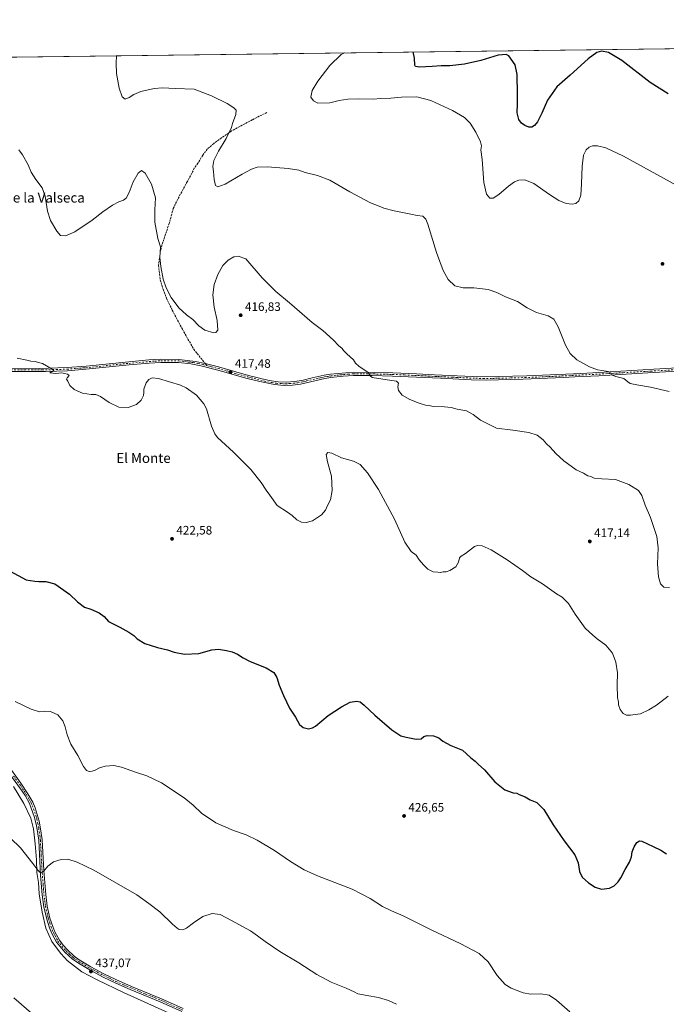
# Model space of a CAD drawing. Units: metres. Extents: x 587330 to 590786, y 4701220 to 4703577.
# Drawn here: x 588379 to 588905, y 4702775 to 4703577 of the extents above; entities that cross this region are included whole.
import ezdxf
from ezdxf.enums import TextEntityAlignment as Align

# ---------------------------------------------------------------- set-up
doc = ezdxf.new("R2010")
doc.units = ezdxf.units.M
doc.header["$MEASUREMENT"] = 0
doc.linetypes.add('DGN Style 3', pattern=[2.307223458686699, 1.648016756204785, -0.6592067024819142])
doc.linetypes.add('DGN Style 4', pattern=[2.6384748266838614, 1.318413404963828, -0.6592067024819142, 0.001648016756204785, -0.6592067024819142])
for name, color, linetype, lineweight in [('Comarca CxS', 21, 'Continuous', 0), ('Comunidad Autónoma CxS', 142, 'Continuous', 0), ('Cultivos herbáceos CxS', 92, 'Continuous', 0), ('Curva de nivel maestra', 30, 'Continuous', 30), ('Curva de nivel normal', 30, 'Continuous', 0), ('Espacio natural protegido', 121, 'Continuous', 13), ('Espacio natural protegido CxS', 121, 'Continuous', 0), ('Municipio CxS', 4, 'Continuous', 0), ('Pista no pavimentada Cxs', 111, 'Continuous', 0), ('Pista no pavimentada eje', 91, 'DGN Style 4', 0), ('Provincia CxS', 1, 'Continuous', 0), ('Punto de cota en terreno', 7, 'Continuous', 0), ('Rótulo de punto de cota en terreno', 7, 'Continuous', 0), ('Senda', 7, 'DGN Style 3', 0), ('Senda no paivmentada conexión', 7, 'DGN Style 3', 0), ('Texto cartográfico', 7, 'Continuous', 0)]:
    doc.layers.add(name, color=color, linetype=linetype, lineweight=lineweight)
doc.styles.add('Style-Arial', font='txt')

# ---------------------------------------------------------------- blocks, each defined once
blk = doc.blocks.new('*U10')
at = {"layer": 'Cultivos herbáceos CxS', "color": 92, "linetype": 'Continuous', "lineweight": 0}
blk.add_polyline3d([(588121.2105, 4703543.284200001, 415.645399999994), (589035.375, 4703554.9702, 390.4192999999942)], dxfattribs=at)
blk = doc.blocks.new('*U11')
at = {"layer": 'Espacio natural protegido CxS', "color": 121, "linetype": 'Continuous', "lineweight": 0, "flags": 128}
blk.add_lwpolyline([(588373.7571000007, 4702952.559199999), (588382.1721000001, 4702938.676200001), (588388.0210999985, 4702926.923200001), (588390.1470999991, 4702918.1792), (588391.5440999997, 4702905.996200002), (588392.5701000005, 4702892.919299998), (588392.9321000002, 4702882.503199999), (588394.2871000008, 4702874.513200001), (588394.7661000004, 4702865.1152), (588397.2101000008, 4702850.2752), (588400.2701000008, 4702837.2202), (588404.963, 4702826.472200001), (588412.1901000009, 4702816.768300001), (588415.6901000012, 4702813.023200001), (588417.5950999995, 4702810.984300001), (588429.5280999994, 4702801.587200001), (588442.0671000001, 4702795.120200001), (588463.2989999986, 4702784.8112), (588508.4361000005, 4702764.350199999)], dxfattribs=at)
blk = doc.blocks.new('5PATER')
at = {"layer": 'Punto de cota en terreno', "linetype": 'Continuous', "lineweight": 0}
h = blk.add_hatch(color=51, dxfattribs=at)
edge = h.paths.add_edge_path()
edge.add_ellipse((0, 0), major_axis=(-0.1095731443231308, -0.1110710700762829), ratio=0.9994222409660322, start_angle=0, end_angle=360)

msp = doc.modelspace()

# ---------------------------------------------------------------- linework, layer by layer
at = {"layer": 'Comarca CxS', "color": 21, "linetype": 'Continuous', "lineweight": 0, "flags": 128}
msp.add_lwpolyline([(588683.0402, 4701236.894500001), (587358.9600006541, 4701219.969982965), (587354.2067999989, 4701599.7697), (587339.6198999995, 4702765.306999999), (587334.5623999992, 4703169.420399999), (587330.010000654, 4703533.16998294), (590754.7800006797, 4703576.949982938), (590780.7186000014, 4701582.900399999), (590784.2821999998, 4701308.948999999), (590784.8700006799, 4701263.759982965), (590782.0542166003, 4701263.724025038), (590773.5120260041, 4701263.614836958), (590741.2108895399, 4701263.201951012), (590716.4318273077, 4701262.885237361), (589407.5586999991, 4701246.155300001), (588962.6770000008, 4701240.468800001)], close=True, dxfattribs=at)
at = {"layer": 'Comunidad Autónoma CxS', "color": 142, "linetype": 'Continuous', "lineweight": 0, "flags": 128}
msp.add_lwpolyline([(588683.0402, 4701236.894500001), (587358.9600006541, 4701219.969982965), (587354.2067999989, 4701599.7697), (587339.6198999995, 4702765.306999999), (587334.5623999992, 4703169.420399999), (587330.010000654, 4703533.16998294), (590754.7800006797, 4703576.949982938), (590780.7186000014, 4701582.900399999), (590784.2821999998, 4701308.948999999), (590784.8700006799, 4701263.759982965), (590782.0542166003, 4701263.724025038), (590773.5120260041, 4701263.614836958), (590741.2108895399, 4701263.201951012), (590716.4318273077, 4701262.885237361), (589407.5586999991, 4701246.155300001), (588962.6770000008, 4701240.468800001)], close=True, dxfattribs=at)
at = {"layer": 'Cultivos herbáceos CxS', "color": 92, "linetype": 'Continuous', "lineweight": 0, "extrusion": (0.02757959063229247, 0.0003525600196551419, 0.9996195485693483), "elevation": 18293.91070484243, "flags": 128}
msp.add_lwpolyline([(4695641.462829102, -647937.2976429794), (4695641.462829103, -648851.8847897671)], dxfattribs=at)
at = {"layer": 'Curva de nivel maestra', "color": 30, "linetype": 'Continuous', "lineweight": 30, "flags": 128}
for points, elevation in [([(588906.9900000002, 4703516.460100001), (588892.1100000005, 4703525.7501), (588869.2100000001, 4703543.630100001), (588858.2100000001, 4703550.2301), (588852.4800000004, 4703551.2501), (588848.8899999997, 4703550.3301), (588841.6299999999, 4703544.960100001), (588827.1399999997, 4703531.720100001), (588816.0999999996, 4703522.360099999), (588808.6500000004, 4703511.360099999), (588803.9900000002, 4703500.720100001), (588800.5, 4703493.9101), (588797.9600000001, 4703490.7601), (588795.8899999997, 4703489.4301), (588793.5599999996, 4703489.340100001), (588790.1299999999, 4703490.6801), (588787.4199999999, 4703492.7601), (588785.3399999999, 4703495.720100001), (588783.8499999996, 4703501.190099999), (588784.25, 4703508.5001), (588784.1799999997, 4703516.350099999), (588784.0499999998, 4703532.270099999), (588782.2999999998, 4703540.200099999), (588777.2400000002, 4703547.4001), (588774.8899999997, 4703548.530099999), (588768.5199999996, 4703548.120100001), (588754.4400000004, 4703543.7401), (588741.0700000003, 4703540.7401), (588729.1500000004, 4703539.4901), (588722.1699999999, 4703539.420100001), (588714.7699999996, 4703538.7601), (588704.4500000002, 4703538.290100001), (588701.0800000001, 4703538.870100001), (588700.4900000002, 4703539.870100001), (588700.2100000001, 4703545.6601), (588699.2451, 4703550.673400001)], 400), ([(588371.2599999999, 4703127.940099999), (588384.1900000004, 4703120.960100001), (588391.2699999996, 4703119.6601), (588394.6100000005, 4703119.5001), (588400.2699999996, 4703119.5001), (588407.6299999999, 4703117.4901), (588419.4600000001, 4703109.290100001), (588426.0099999999, 4703102.8201), (588431.6100000005, 4703098.720100001), (588436.7100000001, 4703097.040100001), (588443.6699999999, 4703094.0701), (588447.5899999999, 4703090.950099999), (588451.3399999999, 4703087.040100001), (588460.3200000003, 4703082.350099999), (588467.8600000005, 4703078.2301), (588471.8399999999, 4703075.540100001), (588474.5300000003, 4703072.9001), (588480.7599999999, 4703069.140100001), (588491.2300000004, 4703065.710100001), (588499.2599999999, 4703063.860099999), (588504.7199999997, 4703061.940099999), (588513.2199999997, 4703060.360099999), (588524.8200000003, 4703060.860099999), (588535.4800000004, 4703063.7401), (588540.7699999996, 4703064.350099999), (588547.25, 4703063.380100001), (588551.9199999999, 4703062.290100001), (588556.1600000003, 4703060.380100001), (588560.8899999997, 4703057.470100001), (588566.5, 4703054.360099999), (588579.6399999997, 4703049.3101), (588585.8700000001, 4703045.5001), (588588.1900000004, 4703041.2601), (588590.1699999999, 4703035.030099999), (588593.7999999998, 4703026.630100001), (588598.4800000004, 4703016.300100001), (588603.4699999997, 4703009.130100001), (588606.79, 4703003.190099999), (588609.6699999999, 4703000.7401), (588613.9199999999, 4702999.6501), (588617.3399999999, 4703000.280099999), (588619.6699999999, 4703001.7401), (588630.0199999996, 4703010.4901), (588640.9100000003, 4703017.360099999), (588647.9100000003, 4703021.1501), (588653.2400000002, 4703022.030099999), (588656.0099999999, 4703021.470100001), (588659.4100000003, 4703018.860099999), (588668, 4703010.720100001), (588681.7800000003, 4702998.840100001), (588689.1799999997, 4702993.920100001), (588693.4299999997, 4702992.840100001), (588701.6799999997, 4702991.050100001), (588705.7599999999, 4702991.4001), (588707.9000000004, 4702993.3201), (588710.5700000003, 4702994.210100001), (588715.7000000002, 4702993.840100001), (588720.2000000002, 4702992.0801), (588723.5, 4702989.5701), (588729.9600000001, 4702986.040100001), (588735.3700000001, 4702983.780099999), (588739.3600000005, 4702982.100099999), (588746.1900000004, 4702975.940099999), (588749.79, 4702973.140100001), (588752.3099999996, 4702970.800100001), (588757.2100000001, 4702966.2301), (588765.6399999997, 4702956.390100001), (588773.8499999996, 4702949.9301), (588780.7199999997, 4702947.470100001), (588783.6699999999, 4702947.090100001), (588785.6399999997, 4702946.0601), (588790.3099999996, 4702944.0601), (588794.5800000001, 4702941.8101), (588799.8600000005, 4702939.600099999), (588805.7000000002, 4702933.790100001), (588813.0999999996, 4702921.4901), (588822.1399999997, 4702908.340100001), (588830.8799999999, 4702896.8201), (588833.6799999997, 4702890.470100001), (588834.7999999998, 4702883.2601), (588836.7100000001, 4702878.880100001), (588841.8899999997, 4702874.0801), (588847.5599999996, 4702870.4901), (588852.5499999998, 4702869.100099999), (588859.0099999999, 4702869.8101), (588862.8399999999, 4702871.720100001), (588866.0800000001, 4702874.9901), (588868.4500000002, 4702878.3201), (588871.9199999999, 4702884.9901), (588875.4100000003, 4702890.9901), (588876.9100000003, 4702895.3201), (588877.5899999999, 4702899.3201), (588879.1500000004, 4702903.3201), (588881.2999999998, 4702906.9901), (588883.4400000004, 4702908.2301), (588885.3799999999, 4702907.940099999), (588894.5899999999, 4702903.700099999), (588900.9400000004, 4702900.720100001), (588905.5800000001, 4702897.640100001)], 425)]:
    msp.add_lwpolyline(points, dxfattribs=dict(at, elevation=elevation))
at = {"layer": 'Curva de nivel normal', "color": 30, "linetype": 'Continuous', "lineweight": 0, "flags": 128}
for points, elevation in [([(588907.6799999997, 4703274.270099999), (588892.4000000004, 4703277.720100001), (588881.4000000004, 4703279.610099999), (588876.04, 4703280.770099999), (588873.9900000002, 4703282.050100001), (588870.7999999998, 4703284.860099999), (588864.2400000002, 4703286.450099999), (588861.25, 4703287.4801), (588860.3600000005, 4703289.120100001), (588858.0999999996, 4703290.380100001), (588852.9800000004, 4703291.420100001), (588849.3099999996, 4703291.9001), (588842.8799999999, 4703294.3101), (588832.5300000003, 4703300.110099999), (588826.9900000002, 4703305.140100001), (588823.2100000001, 4703312.0001), (588817.2100000001, 4703326.890100001), (588813.8200000003, 4703333.200099999), (588809.1900000004, 4703335.890100001), (588799.7100000001, 4703338.4101), (588792.1900000004, 4703342.2301), (588784.0700000003, 4703347.440099999), (588774.5300000003, 4703351.360099999), (588767.3499999996, 4703354.9301), (588760.3700000001, 4703357.200099999), (588748.6600000003, 4703358.5601), (588740.04, 4703358.710100001), (588733.2599999999, 4703360.140100001), (588727.7599999999, 4703365.340100001), (588723.6600000003, 4703372.770099999), (588718.29, 4703387.380100001), (588711.1600000003, 4703410.440099999), (588709.6299999999, 4703414.4801), (588707.25, 4703416.920100001), (588702.5700000003, 4703417.440099999), (588697.2400000002, 4703418.6601), (588683.6600000003, 4703421.190099999), (588675.25, 4703423.590100001), (588671.5099999999, 4703425.1801), (588664.5700000003, 4703427.9101), (588647.8099999996, 4703436.860099999), (588631.5, 4703446.190099999), (588621.2400000002, 4703450.1601), (588611.4299999997, 4703452.610099999), (588606.3099999996, 4703454.3301), (588597.4800000004, 4703455.850099999), (588580.75, 4703457.120100001), (588572.29, 4703456.800100001), (588567.5899999999, 4703455.2601), (588559.9199999999, 4703451.050100001), (588546.25, 4703443.0101), (588540.3399999999, 4703440.860099999), (588538.4600000001, 4703442.0101), (588537.2400000002, 4703446.8101), (588536.6600000003, 4703453.3201), (588536.1399999997, 4703457.470100001), (588536.9299999997, 4703462.2601), (588540.6699999999, 4703470.0001), (588546.9199999999, 4703480.140100001), (588551.4800000004, 4703489.140100001), (588552.0999999996, 4703492.530099999), (588554.8300000001, 4703499.700099999), (588555.0700000003, 4703503.190099999), (588553.3600000005, 4703505.300100001), (588547.9299999997, 4703508.800100001), (588535.0599999996, 4703514.950099999), (588521.0899999999, 4703520.4001), (588505.4500000002, 4703520.840100001), (588495.1699999999, 4703521.460100001), (588488.3600000005, 4703520.950099999), (588477.6200000001, 4703518.5701), (588471.9299999997, 4703516.170100001), (588468.04, 4703513.530099999), (588464.75, 4703512.350099999), (588462.2400000002, 4703514.130100001), (588459.9000000004, 4703521.280099999), (588457.8300000001, 4703533.2501), (588457.3300000001, 4703541.640100001), (588457.6405999997, 4703547.585000001)], 410.0000000000001), ([(588643.3290999997, 4703549.958799999), (588640.5899999999, 4703548.600099999), (588631.3600000005, 4703539.6501), (588621.5499999998, 4703526.840100001), (588616.9199999999, 4703519.2401), (588615.9199999999, 4703513.7401), (588618.0899999999, 4703510.870100001), (588621.5999999996, 4703508.9301), (588631.5199999996, 4703509.3301), (588638.8899999997, 4703511.0801), (588646.0800000001, 4703512.280099999), (588655, 4703512.610099999), (588666.6100000005, 4703512.190099999), (588672.9100000003, 4703512.8301), (588680.9800000004, 4703512.950099999), (588689.75, 4703513.7501), (588702.1299999999, 4703514.140100001), (588713.6699999999, 4703511.1801), (588731.4000000004, 4703503.110099999), (588740.9299999997, 4703497.220100001), (588745.5300000003, 4703492.590100001), (588750.2000000002, 4703485.3101), (588754.1600000003, 4703477.5101), (588754.8799999999, 4703474.200099999), (588754.4000000004, 4703471.0001), (588755.2999999998, 4703463.140100001), (588756.9199999999, 4703444.280099999), (588758.9800000004, 4703434.8301), (588761.75, 4703431.7601), (588764.4199999999, 4703431.7301), (588769.0999999996, 4703434.4901), (588776.9299999997, 4703441.370100001), (588781.7599999999, 4703444.9301), (588785.3600000005, 4703446.3301), (588790.0700000003, 4703446.610099999), (588797.4699999997, 4703443.460100001), (588810.1399999997, 4703434.5001), (588817.9299999997, 4703429.600099999), (588823.7800000003, 4703427.380100001), (588828.7000000002, 4703426.640100001), (588831.8200000003, 4703427.190099999), (588834.1399999997, 4703429.520099999), (588835.7300000004, 4703434.020099999), (588836.4299999997, 4703443.340100001), (588836.7800000003, 4703457.690099999), (588838, 4703466.5801), (588840.0099999999, 4703470.920100001), (588842.5599999996, 4703473.110099999), (588845.29, 4703474.200099999), (588849.2300000004, 4703474.2601), (588856.1100000005, 4703472.4801), (588870.5599999996, 4703465.920100001), (588924.8300000001, 4703435.9901)], 405), ([(588908.0599999996, 4703114.7401), (588903.3300000001, 4703115.0001), (588900.5599999996, 4703117.6601), (588898.8799999999, 4703123.220100001), (588898.2300000004, 4703133.970100001), (588898.7800000003, 4703146.860099999), (588897.5300000003, 4703156.270099999), (588892.4400000004, 4703171.5001), (588888.25, 4703181.6501), (588885.5, 4703189.5601), (588882.6600000003, 4703193.720100001), (588874.7800000003, 4703198.520099999), (588863.9500000002, 4703202.6801), (588852.8200000003, 4703203.220100001), (588846.6799999997, 4703203.7401), (588843.9100000003, 4703204.960100001), (588841.4600000001, 4703205.640100001), (588837.8200000003, 4703207.670100001), (588832, 4703210.5101), (588821.79, 4703217.840100001), (588815.3099999996, 4703223.800100001), (588810.7599999999, 4703228.7601), (588807.9400000004, 4703231.530099999), (588805.2199999997, 4703234.7301), (588800.1200000001, 4703238.710100001), (588793.5, 4703240.890100001), (588780.4100000003, 4703242.800100001), (588767.0599999996, 4703244.450099999), (588754.0899999999, 4703250.8101), (588748.1399999997, 4703255.5101), (588742.7400000002, 4703258.450099999), (588735.0899999999, 4703259.790100001), (588730.0599999996, 4703261.210100001), (588724.6600000003, 4703261.800100001), (588715.8499999996, 4703261.940099999), (588711.9199999999, 4703262.720100001), (588709.1799999997, 4703263.1601), (588704.2599999999, 4703264.620100001), (588696.6299999999, 4703267.670100001), (588690.4199999999, 4703271.3301), (588687.2000000002, 4703275.030099999), (588686.7800000003, 4703277.9801), (588687.4500000002, 4703281.0001), (588685.8099999996, 4703282.7301), (588678, 4703283.800100001), (588665.9900000002, 4703285.7301), (588664.1799999997, 4703286.870100001), (588662.3099999996, 4703289.850099999), (588655.2999999998, 4703294.6601), (588652.2400000002, 4703297.270099999), (588650.6299999999, 4703299.9901), (588645.1900000004, 4703304.880100001), (588642.5800000001, 4703307.600099999), (588641.4100000003, 4703309.340100001), (588638.4000000004, 4703311.710100001), (588634.29, 4703315.890100001), (588625.7400000002, 4703323.770099999), (588616.9900000002, 4703330.300100001), (588598.5499999998, 4703346.370100001), (588587.3899999997, 4703355.6801), (588576.3499999996, 4703366.860099999), (588563, 4703382.340100001), (588556.7100000001, 4703384.280099999), (588553.3200000003, 4703383.800100001), (588548.5999999996, 4703381.090100001), (588544.4000000004, 4703376.670100001), (588540.1699999999, 4703369.550100001), (588537.1399999997, 4703361.300100001), (588536.0800000001, 4703352.790100001), (588537.1600000003, 4703342.9001), (588539.6799999997, 4703331.940099999), (588540.2199999997, 4703324.270099999), (588538.5599999996, 4703322.220100001), (588536.9000000004, 4703322.100099999), (588529.7000000002, 4703324.2401), (588524.6900000004, 4703327.780099999), (588519.9699999997, 4703332.8301), (588514.7199999997, 4703336.710100001), (588508.5099999999, 4703342.440099999), (588502.3700000001, 4703350.710100001), (588498.2599999999, 4703358.4801), (588495.8399999999, 4703365.640100001), (588493.7000000002, 4703376.120100001), (588492.9800000004, 4703383.2601), (588493.4299999997, 4703391.880100001), (588491.4400000004, 4703398.7301), (588488.8300000001, 4703411.9901), (588488.8200000003, 4703422.100099999), (588489.3799999999, 4703431.940099999), (588486.1200000001, 4703443.050100001), (588480.9800000004, 4703452.0601), (588478, 4703454.100099999), (588475.4400000004, 4703452.110099999), (588471.2800000003, 4703444.920100001), (588468.04, 4703436.2501), (588465.6699999999, 4703431.720100001), (588463.4800000004, 4703430.0801), (588459.6200000001, 4703428.7401), (588454.54, 4703426.0101), (588446.5099999999, 4703420.390100001), (588437.9299999997, 4703413.7401), (588423.9400000004, 4703404.2601), (588416.2300000004, 4703400.860099999), (588412.0800000001, 4703401.2601), (588409.0300000003, 4703404.6801), (588404.0999999996, 4703413.420100001), (588401.6500000004, 4703421.040100001), (588399.5999999996, 4703433.2301), (588397.1200000001, 4703439.920100001), (588391.9299999997, 4703446.880100001), (588388.1399999997, 4703452.860099999), (588385.7199999997, 4703458.700099999), (588381.3300000001, 4703466.9801), (588378.2800000003, 4703470.9301)], 415.0000000000001), ([(588376.9900000002, 4703301.220100001), (588384.75, 4703299.7401), (588388.0599999996, 4703298.9901), (588391.54, 4703298.6801), (588394.2699999996, 4703297.860099999), (588397.6100000005, 4703297.020099999), (588400.7000000002, 4703295.030099999), (588405.4800000004, 4703292.3201), (588406.6699999999, 4703291.220100001), (588403.4600000001, 4703289.360099999), (588408.2400000002, 4703288.920100001), (588413.1699999999, 4703289.370100001), (588415.5099999999, 4703288.780099999), (588417.8700000001, 4703288.290100001), (588419.25, 4703287.140100001), (588417.5099999999, 4703285.450099999), (588417.1600000003, 4703284.3201), (588418.04, 4703282.710100001), (588419.7699999996, 4703279.100099999), (588423.3499999996, 4703275.9001), (588430.0599999996, 4703272.9801), (588437.0700000003, 4703271.870100001), (588440.7800000003, 4703271.790100001), (588444.7300000004, 4703270.090100001), (588451.8600000005, 4703265.2601), (588459.5899999999, 4703261.540100001), (588467.29, 4703261.200099999), (588473.8899999997, 4703263.520099999), (588477.6900000004, 4703267.270099999), (588479.6500000004, 4703270.940099999), (588480.0999999996, 4703273.270099999), (588480.1100000005, 4703276.050100001), (588481.8799999999, 4703281.220100001), (588484.04, 4703284.0701), (588486.7999999998, 4703285.200099999), (588491.8600000005, 4703284.7501), (588509.9299999997, 4703279.470100001), (588514.4400000004, 4703277.290100001), (588522.8200000003, 4703271.220100001), (588528.7800000003, 4703264.270099999), (588530.8799999999, 4703260.140100001), (588535.0199999996, 4703246.100099999), (588537.7000000002, 4703239.620100001), (588540.0800000001, 4703236.620100001), (588553.0099999999, 4703224.7601), (588567.2199999997, 4703210.710100001), (588575.5599999996, 4703200.040100001), (588579.54, 4703193.850099999), (588582.4800000004, 4703189.710100001), (588588.6500000004, 4703181.4301), (588597.04, 4703175.920100001), (588600.8499999996, 4703173.340100001), (588604.5599999996, 4703169.790100001), (588608.3099999996, 4703167.9001), (588612.0899999999, 4703167.470100001), (588617.3600000005, 4703168.9101), (588624.6900000004, 4703173.7601), (588627.79, 4703177.460100001), (588629.4800000004, 4703181.280099999), (588631.9000000004, 4703185.880100001), (588633.3099999996, 4703193.640100001), (588632.79, 4703205.1601), (588629.5199999996, 4703216.970100001), (588628.4100000003, 4703223.0001), (588629.9100000003, 4703224.540100001), (588632.9800000004, 4703223.870100001), (588640.8399999999, 4703220.1801), (588650.6399999997, 4703217.600099999), (588656.1799999997, 4703214.690099999), (588661.9699999997, 4703208.030099999), (588670.9800000004, 4703194.360099999), (588683.9299999997, 4703170.120100001), (588692.5499999998, 4703151.5001), (588697.7599999999, 4703143.960100001), (588701.5700000003, 4703140.960100001), (588704.2300000004, 4703137.170100001), (588707.5700000003, 4703133.1601), (588709.6500000004, 4703131.2601), (588711.2300000004, 4703129.550100001), (588715.6500000004, 4703127.4001), (588719.4500000002, 4703127.100099999), (588721.4299999997, 4703126.880100001), (588723.7800000003, 4703127.420100001), (588726.0300000003, 4703127.4801), (588729.1900000004, 4703128.460100001), (588733.9400000004, 4703131.420100001), (588736.25, 4703135.290100001), (588737.0300000003, 4703138.7601), (588738.2100000001, 4703140.1801), (588741.7699999996, 4703142.4301), (588749.3099999996, 4703147.9001), (588751.6100000005, 4703148.7601), (588755.54, 4703148.600099999), (588762.6299999999, 4703145.360099999), (588775.7599999999, 4703137.1801), (588788.2800000003, 4703128.470100001), (588795.1200000001, 4703123.420100001), (588804.6200000001, 4703117.540100001), (588815.9100000003, 4703109.4901), (588820.6500000004, 4703106.620100001), (588825.6600000003, 4703101.690099999), (588831.1900000004, 4703092.850099999), (588839.3399999999, 4703081.4801), (588845.4199999999, 4703075.9301), (588849.1500000004, 4703072.9001), (588856.04, 4703067.7601), (588861.5499999998, 4703061.1801), (588864.3099999996, 4703053.700099999), (588865.5099999999, 4703045.0701), (588865.2699999996, 4703034.970100001), (588865.6200000001, 4703024.970100001), (588866.2999999998, 4703021.300100001), (588866.5499999998, 4703018.940099999), (588867.8799999999, 4703015.2301), (588870.2300000004, 4703011.9801), (588873.04, 4703010.640100001), (588876.0800000001, 4703010.610099999), (588879.8799999999, 4703011.190099999), (588884.4699999997, 4703011.7601), (588890.9900000002, 4703014.9101), (588897.4600000001, 4703018.690099999), (588906.9600000001, 4703026.2301)], 420), ([(588826.8499999996, 4702769.050100001), (588816.0700000003, 4702778.460100001), (588809.8600000005, 4702782.5701), (588803.2199999997, 4702783.7301), (588794.9500000002, 4702783.420100001), (588788.7199999997, 4702784.470100001), (588779.1399999997, 4702788.2501), (588774.2199999997, 4702791.4101), (588767.7199999997, 4702798.8101), (588760.2599999999, 4702809.770099999), (588753.0700000003, 4702816.5801), (588738.0300000003, 4702824.4801), (588713.9000000004, 4702835.7501), (588691.2100000001, 4702847.300100001), (588681.6100000005, 4702851.360099999), (588674.4000000004, 4702854.8101), (588664.2599999999, 4702861.340100001), (588649.6399999997, 4702869.050100001), (588621.4199999999, 4702879.710100001), (588610.5599999996, 4702884.780099999), (588599.4699999997, 4702891.540100001), (588586.4199999999, 4702900.4901), (588572.2599999999, 4702908.9901), (588563.3700000001, 4702913.2401), (588552.9199999999, 4702916.7401), (588538.5700000003, 4702922.960100001), (588526.8600000005, 4702930.9101), (588520.2800000003, 4702937.4301), (588512.7400000002, 4702943.450099999), (588494.3499999996, 4702955.460100001), (588482.4900000002, 4702961.220100001), (588473.1200000001, 4702964.170100001), (588461.7199999997, 4702968.4301), (588455.5700000003, 4702969.620100001), (588448.5700000003, 4702969.0601), (588443.9000000004, 4702967.780099999), (588440.2599999999, 4702965.860099999), (588437.8399999999, 4702965.040100001), (588435.4199999999, 4702964.870100001), (588433.2000000002, 4702965.550100001), (588430.8799999999, 4702968.7401), (588426.2400000002, 4702977.700099999), (588420.5899999999, 4702986.960100001), (588417.5099999999, 4702994.550100001), (588416.04, 4703001.0801), (588414.0599999996, 4703006.090100001), (588409.8600000005, 4703011.040100001), (588404.0999999996, 4703013.7301), (588399.04, 4703013.890100001), (588395.1399999997, 4703013.4101), (588388.2100000001, 4703015.670100001), (588375.2300000004, 4703021.7601)], 430), ([(588685.7800000003, 4702775.220100001), (588679.0499999998, 4702778.4001), (588670.9299999997, 4702780.850099999), (588661.5300000003, 4702782.290100001), (588657.5800000001, 4702783.2601), (588654.2400000002, 4702783.690099999), (588651.3200000003, 4702785.4001), (588644.8300000001, 4702788.2501), (588632.4600000001, 4702793.120100001), (588620.9600000001, 4702799.600099999), (588606.29, 4702809.0801), (588590.6100000005, 4702818.290100001), (588578.6500000004, 4702826.2401), (588572.5199999996, 4702830.9801), (588566.7599999999, 4702835.040100001), (588551.2599999999, 4702843.380100001), (588542.0099999999, 4702848.4801), (588535.6200000001, 4702849.270099999), (588528.1399999997, 4702846.780099999), (588520.3200000003, 4702841.700099999), (588514.5999999996, 4702837.190099999), (588511.6799999997, 4702835.880100001), (588508.8399999999, 4702836.0601), (588507.1900000004, 4702837.270099999), (588503.3499999996, 4702840.5001), (588493.0199999996, 4702850.420100001), (588483.9299999997, 4702857.4101), (588474.25, 4702864.3101), (588457.6399999997, 4702873.7401), (588439.2000000002, 4702884.4001), (588425.6299999999, 4702891.020099999), (588418.1799999997, 4702893.280099999), (588412.5899999999, 4702893.040100001), (588406.4400000004, 4702891.140100001), (588401.9400000004, 4702887.800100001), (588398.2699999996, 4702883.350099999), (588395.9400000004, 4702882.340100001), (588393.6100000005, 4702884.380100001), (588389.6100000005, 4702889.9901), (588379.4699999997, 4702902.600099999), (588371.4400000004, 4702910.520099999)], 435), ([(588374.1299999999, 4702780.420100001), (588388.4100000003, 4702767.920100001)], 440)]:
    msp.add_lwpolyline(points, dxfattribs=dict(at, elevation=elevation))
at = {"layer": 'Espacio natural protegido', "color": 121, "linetype": 'Continuous', "lineweight": 13, "flags": 128}
msp.add_lwpolyline([(588373.7571000012, 4702952.5592), (588382.1721000005, 4702938.676199999), (588388.0211000014, 4702926.923200003), (588390.1470999996, 4702918.179200001), (588391.5441000003, 4702905.996200004), (588392.5701000011, 4702892.919299998), (588392.9321000008, 4702882.5032), (588394.2871000014, 4702874.513200002), (588394.7661000009, 4702865.115199998), (588397.2101000013, 4702850.275200001), (588400.2701000012, 4702837.220200002), (588404.9630000005, 4702826.472200001), (588412.1901000015, 4702816.768300001), (588415.6901000018, 4702813.023200002), (588417.5951, 4702810.984300001), (588429.5281, 4702801.587200002), (588442.0671000006, 4702795.120200002), (588463.2990000015, 4702784.811199999), (588508.4361000012, 4702764.3502)], dxfattribs=at)
at = {"layer": 'Municipio CxS', "color": 4, "linetype": 'Continuous', "lineweight": 0, "flags": 128}
msp.add_lwpolyline([(588683.0402, 4701236.894500001), (587358.9600006541, 4701219.969982965), (587354.2067999989, 4701599.7697), (587339.6198999995, 4702765.306999999), (587334.5623999992, 4703169.420399999), (587330.010000654, 4703533.16998294), (590754.7800006797, 4703576.949982938), (590780.7186000014, 4701582.900399999), (590784.2821999998, 4701308.948999999), (590784.8700006799, 4701263.759982965), (590782.0542166003, 4701263.724025038), (590773.5120260041, 4701263.614836958), (590741.2108895399, 4701263.201951012), (590716.4318273077, 4701262.885237361), (589407.5586999991, 4701246.155300001), (588962.6770000008, 4701240.468800001)], close=True, dxfattribs=at)
at = {"layer": 'Pista no pavimentada Cxs', "color": 111, "linetype": 'Continuous', "lineweight": 0}
for points in [[(588924.0800999999, 4703291.270099999, 408.0007000000041), (588890.4401000004, 4703289.360099999, 409.4101999999984), (588850.4200999998, 4703287.030099999, 410.3758999999991), (588830.8800999997, 4703286.040100001, 410.9263000000064), (588821.7500999998, 4703285.5801, 411.2516999999934), (588788.9001000002, 4703284.170100001, 412.5204999999987), (588768.8101000004, 4703283.6801, 413.1440000000002), (588758.8300999999, 4703283.470100001, 413.3968000000023), (588746.5000999998, 4703283.780099999, 413.7964999999967), (588721.5201000003, 4703284.940099999, 414.1903000000021), (588682.3501000004, 4703286.790100001, 414.7497000000003), (588665.7901, 4703287.210100001, 415.1097000000009), (588650.7901, 4703287.2501, 415.536300000007), (588642.2801000001, 4703286.7501, 415.7198000000063), (588632.2801000001, 4703285.610099999, 416.1159999999945), (588627.3501000004, 4703284.840100001, 416.3071999999956), (588607.6501000002, 4703280.290100001, 417.1794999999984), (588601.0500999996, 4703279.4801, 417.3266000000003), (588594.1300999997, 4703279.130100001, 417.4297999999981), (588586.3701, 4703279.790100001, 417.5032999999967), (588574.3000999996, 4703282.2401, 417.4113999999972), (588564.1700999998, 4703284.8201, 417.4164000000019), (588540.1300999997, 4703291.670100001, 417.767200000002), (588526.3901000004, 4703295.140100001, 418.116200000004), (588518.2500999998, 4703296.710100001, 418.2823999999964), (588508.3101000004, 4703297.7601, 418.4896000000008), (588493.9401000004, 4703297.920100001, 418.9526000000042), (588484.3501000004, 4703297.280099999, 419.1848000000027), (588468.0500999996, 4703295.8101, 419.4504000000015), (588432.6901000004, 4703292.2601, 419.7755000000034), (588417.7500999998, 4703291.0701, 419.9618999999948), (588399.8201000001, 4703290.470100001, 420.2173999999941), (588370.7301000003, 4703290.530099999, 420.5994000000064)], [(588924.0800999999, 4703291.270099999, 408.0007000000041), (588890.4401000004, 4703289.360099999, 409.4101999999984), (588850.4200999998, 4703287.030099999, 410.3758999999991), (588830.8800999997, 4703286.040100001, 410.9263000000064), (588821.7500999998, 4703285.5801, 411.2516999999934), (588788.9001000002, 4703284.170100001, 412.5204999999987), (588768.8101000004, 4703283.6801, 413.1440000000002), (588758.8300999999, 4703283.470100001, 413.3968000000023), (588746.5000999998, 4703283.780099999, 413.7964999999967), (588721.5201000003, 4703284.940099999, 414.1903000000021), (588682.3501000004, 4703286.790100001, 414.7497000000003), (588665.7901, 4703287.210100001, 415.1097000000009), (588650.7901, 4703287.2501, 415.536300000007), (588642.2801000001, 4703286.7501, 415.7198000000063), (588632.2801000001, 4703285.610099999, 416.1159999999945), (588627.3501000004, 4703284.840100001, 416.3071999999956), (588607.6501000002, 4703280.290100001, 417.1794999999984), (588601.0500999996, 4703279.4801, 417.3266000000003), (588594.1300999997, 4703279.130100001, 417.4297999999981), (588586.3701, 4703279.790100001, 417.5032999999967), (588574.3000999996, 4703282.2401, 417.4113999999972), (588564.1700999998, 4703284.8201, 417.4164000000019), (588540.1300999997, 4703291.670100001, 417.767200000002), (588526.3901000004, 4703295.140100001, 418.116200000004), (588518.2500999998, 4703296.710100001, 418.2823999999964), (588508.3101000004, 4703297.7601, 418.4896000000008), (588493.9401000004, 4703297.920100001, 418.9526000000042), (588484.3501000004, 4703297.280099999, 419.1848000000027), (588468.0500999996, 4703295.8101, 419.4504000000015), (588432.6901000004, 4703292.2601, 419.7755000000034), (588417.7500999998, 4703291.0701, 419.9618999999948), (588399.8201000001, 4703290.470100001, 420.2173999999941), (588370.7301000003, 4703290.530099999, 420.5994000000064)], [(588372.5301000001, 4703293.120100001, 420.4486000000034), (588394.7901, 4703293.0601, 420.1910999999964), (588417.6001000004, 4703293.690099999, 419.8849999999948), (588433.0301000001, 4703294.940099999, 419.6735999999946), (588467.8000999996, 4703298.4301, 419.3871999999974), (588484.1401000004, 4703299.9101, 419.1141000000061), (588493.8701, 4703300.550100001, 418.8662999999942), (588508.4901000002, 4703300.390100001, 418.3365000000049), (588521.9401000004, 4703298.7501, 417.9634999999981), (588529.9200999998, 4703297.0101, 417.7624999999971), (588540.8201000001, 4703294.210100001, 417.3824000000022), (588565.2801000001, 4703287.2401, 417.1996000000072), (588581.9600999998, 4703283.210100001, 417.3693999999959), (588589.4001000002, 4703282.0801, 417.4437000000034), (588596.0301000001, 4703281.780099999, 417.3732000000018), (588602.4001000002, 4703282.270099999, 417.2109999999957), (588608.6300999997, 4703283.170100001, 416.9492999999929), (588617.1101000002, 4703285.220100001, 416.5788999999932), (588626.8501000004, 4703287.4301, 416.1091000000015), (588632.0301000001, 4703288.2301, 415.8948999999994), (588650.6801000005, 4703289.880100001, 415.3776999999973), (588667.4101, 4703289.800100001, 414.9458000000013), (588682.8101000004, 4703289.4101, 414.617499999993), (588701.9001000002, 4703288.5701, 414.2165999999997), (588716.6601, 4703287.8201, 414.0804000000062), (588753.8800999997, 4703286.1501, 413.5240000000049), (588768.8601000002, 4703286.3101, 413.1377000000066), (588791.7100999998, 4703286.9101, 412.3083999999944), (588829.7701000003, 4703288.610099999, 410.8331999999937), (588830.8400999998, 4703288.670100001, 410.7963000000018), (588850.2801000001, 4703289.6601, 410.234500000006), (588895.2701000003, 4703292.270099999, 409.2597999999998), (588923.9501, 4703293.9001, 408.0639999999985)], [(588372.5301000001, 4703293.120100001, 420.4486000000034), (588394.7901, 4703293.0601, 420.1910999999964), (588417.6001000004, 4703293.690099999, 419.8849999999948), (588433.0301000001, 4703294.940099999, 419.6735999999946), (588467.8000999996, 4703298.4301, 419.3871999999974), (588484.1401000004, 4703299.9101, 419.1141000000061), (588493.8701, 4703300.550100001, 418.8662999999942), (588508.4901000002, 4703300.390100001, 418.3365000000049), (588521.9401000004, 4703298.7501, 417.9634999999981), (588529.9200999998, 4703297.0101, 417.7624999999971), (588540.8201000001, 4703294.210100001, 417.3824000000022), (588565.2801000001, 4703287.2401, 417.1996000000072), (588581.9600999998, 4703283.210100001, 417.3693999999959), (588589.4001000002, 4703282.0801, 417.4437000000034), (588596.0301000001, 4703281.780099999, 417.3732000000018), (588602.4001000002, 4703282.270099999, 417.2109999999957), (588608.6300999997, 4703283.170100001, 416.9492999999929), (588617.1101000002, 4703285.220100001, 416.5788999999932), (588626.8501000004, 4703287.4301, 416.1091000000015), (588632.0301000001, 4703288.2301, 415.8948999999994), (588650.6801000005, 4703289.880100001, 415.3776999999973), (588667.4101, 4703289.800100001, 414.9458000000013), (588682.8101000004, 4703289.4101, 414.617499999993), (588701.9001000002, 4703288.5701, 414.2165999999997), (588716.6601, 4703287.8201, 414.0804000000062), (588753.8800999997, 4703286.1501, 413.5240000000049), (588768.8601000002, 4703286.3101, 413.1377000000066), (588791.7100999998, 4703286.9101, 412.3083999999944), (588829.7701000003, 4703288.610099999, 410.8331999999937), (588830.8400999998, 4703288.670100001, 410.7963000000018), (588850.2801000001, 4703289.6601, 410.234500000006), (588895.2701000003, 4703292.270099999, 409.2597999999998), (588923.9501, 4703293.9001, 408.0639999999985)], [(588510.8101000004, 4702769.300100001, 437.4631999999983), (588493.2001, 4702777.2601, 437.2553999999946), (588468.8701, 4702787.270099999, 437.1667000000016), (588457.3201000001, 4702792.350099999, 437.1429000000062), (588446.8800999997, 4702797.340100001, 437.1646000000038), (588437.3701, 4702802.4001, 437.1729999999953), (588426.7301000003, 4702808.640100001, 437.1606999999931), (588421.6001000004, 4702812.1801, 437.0893000000069), (588415.7801000001, 4702817.590100001, 436.9624999999942), (588408.9301000005, 4702825.950099999, 436.7835000000051), (588405.1700999998, 4702832.970100001, 436.6122000000032), (588403.2001, 4702837.5601, 436.5268999999971), (588400.9200999998, 4702844.5801, 436.3462), (588398.6101000002, 4702854.720100001, 436.0935000000027), (588397.3300999999, 4702864.3201, 435.7969000000012), (588395.9901000002, 4702880.300100001, 435.2937999999995), (588394.4001000002, 4702908.780099999, 433.9738000000071), (588392.5800999999, 4702920.9101, 433.459400000007), (588390.8201000001, 4702928.280099999, 433.2510000000038), (588387.0100999996, 4702938.610099999, 433.0515000000014), (588383.2600999996, 4702945.170100001, 433.0194000000047), (588379.6300999997, 4702950.7301, 433.0008999999991), (588359.8501000004, 4702977.620100001, 432.9556000000011)], [(588510.8101000004, 4702769.300100001, 437.4631999999983), (588493.2001, 4702777.2601, 437.2553999999946), (588468.8701, 4702787.270099999, 437.1667000000016), (588457.3201000001, 4702792.350099999, 437.1429000000062), (588446.8800999997, 4702797.340100001, 437.1646000000038), (588437.3701, 4702802.4001, 437.1729999999953), (588426.7301000003, 4702808.640100001, 437.1606999999931), (588421.6001000004, 4702812.1801, 437.0893000000069), (588415.7801000001, 4702817.590100001, 436.9624999999942), (588408.9301000005, 4702825.950099999, 436.7835000000051), (588405.1700999998, 4702832.970100001, 436.6122000000032), (588403.2001, 4702837.5601, 436.5268999999971), (588400.9200999998, 4702844.5801, 436.3462), (588398.6101000002, 4702854.720100001, 436.0935000000027), (588397.3300999999, 4702864.3201, 435.7969000000012), (588395.9901000002, 4702880.300100001, 435.2937999999995), (588394.4001000002, 4702908.780099999, 433.9738000000071), (588392.5800999999, 4702920.9101, 433.459400000007), (588390.8201000001, 4702928.280099999, 433.2510000000038), (588387.0100999996, 4702938.610099999, 433.0515000000014), (588383.2600999996, 4702945.170100001, 433.0194000000047), (588379.6300999997, 4702950.7301, 433.0008999999991), (588359.8501000004, 4702977.620100001, 432.9556000000011)], [(588368.1700999998, 4702971.5001, 432.8481000000029), (588379.8501000004, 4702955.280099999, 432.8662999999942), (588385.6101000002, 4702946.610099999, 432.8163000000059), (588389.5201000003, 4702939.780099999, 432.8487000000023), (588391.5000999998, 4702935.1801, 432.9124000000011), (588394.7001, 4702924.2401, 433.1972999999998), (588396.1801000005, 4702916.5101, 433.5310000000027), (588397.1401000004, 4702909.0701, 433.8938000000053), (588398.5000999998, 4702884.110099999, 435.1509999999981), (588400.0701000001, 4702864.620100001, 435.8641999999964), (588401.3300999999, 4702855.210100001, 436.0804000000062), (588403.5800999999, 4702845.3201, 436.3214000000008), (588405.7801000001, 4702838.530099999, 436.4992999999959), (588407.6601, 4702834.170100001, 436.559500000003), (588411.2401000002, 4702827.4901, 436.7103999999963), (588414.2100999998, 4702823.460100001, 436.8157999999967), (588417.5500999996, 4702819.7401, 436.889599999995), (588423.3300999999, 4702814.340100001, 437.0356999999931), (588427.4200999998, 4702811.460100001, 437.0988000000071), (588436.8201000001, 4702805.870100001, 437.1331000000064), (588447.5401, 4702800.090100001, 437.2014000000054), (588457.1300999997, 4702795.460100001, 437.1408999999985), (588469.9501, 4702789.8101, 437.1046000000061), (588494.2901, 4702779.790100001, 437.1416999999929), (588511.9600999998, 4702771.800100001, 437.4030999999959)], [(588368.1700999998, 4702971.5001, 432.8481000000029), (588379.8501000004, 4702955.280099999, 432.8662999999942), (588385.6101000002, 4702946.610099999, 432.8163000000059), (588389.5201000003, 4702939.780099999, 432.8487000000023), (588391.5000999998, 4702935.1801, 432.9124000000011), (588394.7001, 4702924.2401, 433.1972999999998), (588396.1801000005, 4702916.5101, 433.5310000000027), (588397.1401000004, 4702909.0701, 433.8938000000053), (588398.5000999998, 4702884.110099999, 435.1509999999981), (588400.0701000001, 4702864.620100001, 435.8641999999964), (588401.3300999999, 4702855.210100001, 436.0804000000062), (588403.5800999999, 4702845.3201, 436.3214000000008), (588405.7801000001, 4702838.530099999, 436.4992999999959), (588407.6601, 4702834.170100001, 436.559500000003), (588411.2401000002, 4702827.4901, 436.7103999999963), (588414.2100999998, 4702823.460100001, 436.8157999999967), (588417.5500999996, 4702819.7401, 436.889599999995), (588423.3300999999, 4702814.340100001, 437.0356999999931), (588427.4200999998, 4702811.460100001, 437.0988000000071), (588436.8201000001, 4702805.870100001, 437.1331000000064), (588447.5401, 4702800.090100001, 437.2014000000054), (588457.1300999997, 4702795.460100001, 437.1408999999985), (588469.9501, 4702789.8101, 437.1046000000061), (588494.2901, 4702779.790100001, 437.1416999999929), (588511.9600999998, 4702771.800100001, 437.4030999999959)]]:
    msp.add_polyline3d(points, dxfattribs=at)
at = {"layer": 'Pista no pavimentada eje', "color": 91, "linetype": 'DGN Style 4', "lineweight": 0}
for points in [[(588371.6300999997, 4703291.825099999, 420.5166999999929), (588382.7600999996, 4703291.795100001, 420.3892000000051), (588397.3051000005, 4703291.765100001, 420.2051000000066), (588408.7100999998, 4703292.0801, 420.0240000000049), (588417.6750999996, 4703292.380100001, 419.9211000000069), (588425.1451000003, 4703292.975099999, 419.8035999999993), (588432.8601000002, 4703293.600099999, 419.7262999999948), (588467.9250999996, 4703297.120100001, 419.4076000000059), (588476.0751, 4703297.8551, 419.2728000000061), (588484.2451, 4703298.595100001, 419.1392000000051), (588489.0401, 4703298.915100001, 419.0359000000026), (588493.9051000001, 4703299.235099999, 418.9094000000041), (588508.4001000002, 4703299.075099999, 418.4133000000002), (588513.3701, 4703298.550100001, 418.2752000000037), (588520.0950999996, 4703297.7301, 418.1261999999988), (588524.1651, 4703296.9451, 418.0644000000029), (588528.1551000001, 4703296.075099999, 417.9541000000027), (588531.3103, 4703295.278100001, 417.8282999999938)], [(588531.3103, 4703295.278100001, 417.8282999999938), (588535.0251000002, 4703294.340100001, 417.6940000000032), (588540.4751000004, 4703292.940099999, 417.6074999999983), (588564.7251000004, 4703286.030099999, 417.3092999999935), (588569.7901, 4703284.7401, 417.2820999999968), (588578.1300999997, 4703282.725099999, 417.3610000000044), (588584.1651, 4703281.5001, 417.4453000000067), (588587.8850999996, 4703280.9351, 417.4749000000011), (588591.7651000004, 4703280.6051, 417.4511000000057), (588595.0800999999, 4703280.4551, 417.4020000000019), (588598.5401, 4703280.630100001, 417.3396999999969), (588601.7251000004, 4703280.8751, 417.2737000000052), (588605.0251000002, 4703281.280099999, 417.1713000000018), (588608.1401000004, 4703281.7301, 417.0446999999986), (588612.3800999997, 4703282.755100001, 416.8084999999992), (588622.2301000003, 4703285.030099999, 416.4265000000014), (588627.1001000004, 4703286.1351, 416.2069000000047), (588629.5651000004, 4703286.520099999, 416.1009999999951), (588632.1551000001, 4703286.920100001, 415.9823000000033), (588637.1551000001, 4703287.4901, 415.7715000000026), (588646.4801000003, 4703288.315099999, 415.4885000000068), (588650.7351000002, 4703288.565099999, 415.4467000000004), (588658.2351000002, 4703288.545100001, 415.3934000000008), (588666.6001000004, 4703288.505100001, 415.0204999999987), (588682.5800999999, 4703288.100099999, 414.6677999999956), (588692.1250999998, 4703287.6801, 414.4793000000063), (588711.7100999998, 4703286.755100001, 414.1604999999981), (588719.0900999998, 4703286.380100001, 414.1371000000072), (588731.5800999999, 4703285.800100001, 414.0657000000065), (588750.1901000004, 4703284.965100001, 413.6411999999983), (588756.3551000003, 4703284.8101, 413.4688000000024), (588763.8450999996, 4703284.890100001, 413.2792000000045), (588768.8350999998, 4703284.995100001, 413.1408999999985), (588778.8800999997, 4703285.2401, 412.7897999999986), (588790.3051000005, 4703285.540100001, 412.4205999999977), (588806.7301000003, 4703286.245100001, 411.8261999999959), (588825.7600999996, 4703287.095100001, 411.0550999999978), (588850.3501000004, 4703288.345100001, 410.3087999999989), (588870.3601000002, 4703289.5101, 409.8513999999996), (588892.8551000003, 4703290.815099999, 409.3341999999975), (588924.0151000004, 4703292.585100001, 407.8864000000031)], [(588373.9001000002, 4702961.1151, 432.9716999999946), (588379.7401000002, 4702953.005100001, 432.9223000000056), (588382.6201, 4702948.670100001, 432.9211000000069), (588384.4351000004, 4702945.890100001, 432.9165000000066), (588386.3101000004, 4702942.610099999, 432.9170000000013), (588388.2651000004, 4702939.1951, 432.9467000000004), (588389.2550999997, 4702936.895099999, 432.9839000000065), (588391.1601, 4702931.7301, 433.0812000000006), (588392.7600999996, 4702926.2601, 433.2100000000065), (588393.6401000004, 4702922.575099999, 433.3295999999973), (588394.3800999997, 4702918.710100001, 433.4873999999982), (588395.2901, 4702912.645099999, 433.754700000005), (588395.7701000003, 4702908.925100001, 433.9340999999986), (588396.4501, 4702896.4451, 434.5491000000038), (588397.2451, 4702882.2051, 435.1873999999953), (588398.0301000001, 4702872.460100001, 435.5478000000003), (588398.7001, 4702864.470100001, 435.8248000000021), (588399.3300999999, 4702859.765100001, 435.9615999999951), (588399.9700999996, 4702854.965100001, 436.0859000000055), (588402.2500999998, 4702844.950099999, 436.3194999999978), (588403.3501000004, 4702841.5551, 436.4134999999952), (588404.4901000002, 4702838.045100001, 436.5117999999929), (588405.4751000004, 4702835.7501, 436.5556999999972), (588406.4151, 4702833.5701, 436.5785000000033), (588410.0850999998, 4702826.720100001, 436.7440999999963), (588411.5701000001, 4702824.7051, 436.7828000000009), (588414.9951, 4702820.5251, 436.8942999999999), (588416.6651, 4702818.665100001, 436.9192000000039), (588419.5551000005, 4702815.965100001, 436.9906000000047), (588422.4650999998, 4702813.2601, 437.045299999998), (588424.5100999996, 4702811.8201, 437.0899999999965), (588427.0751, 4702810.050100001, 437.1273999999976), (588431.7751000002, 4702807.255100001, 437.1328999999969), (588437.0950999996, 4702804.1351, 437.1539000000049), (588442.4550999999, 4702801.245100001, 437.1974000000046), (588447.2100999998, 4702798.715100001, 437.1802000000025), (588452.0050999997, 4702796.4001, 437.1486000000005), (588457.2251000004, 4702793.905099999, 437.1411999999983), (588463.6350999996, 4702791.0801, 437.1359999999986), (588469.4101, 4702788.540100001, 437.1361999999936), (588481.5751, 4702783.5351, 437.1380999999965), (588493.7451, 4702778.5251, 437.2004000000015), (588511.3850999996, 4702770.550100001, 437.4314000000013)]]:
    msp.add_polyline3d(points, dxfattribs=at)
at = {"layer": 'Provincia CxS', "color": 1, "linetype": 'Continuous', "lineweight": 0, "flags": 128}
msp.add_lwpolyline([(588683.0402, 4701236.894500001), (587358.9600006541, 4701219.969982965), (587354.2067999989, 4701599.7697), (587339.6198999995, 4702765.306999999), (587334.5623999992, 4703169.420399999), (587330.010000654, 4703533.16998294), (590754.7800006797, 4703576.949982938), (590780.7186000014, 4701582.900399999), (590784.2821999998, 4701308.948999999), (590784.8700006799, 4701263.759982965), (590782.0542166003, 4701263.724025038), (590773.5120260041, 4701263.614836958), (590741.2108895399, 4701263.201951012), (590716.4318273077, 4701262.885237361), (589407.5586999991, 4701246.155300001), (588962.6770000008, 4701240.468800001)], close=True, dxfattribs=at)
at = {"layer": 'Senda', "color": 7, "linetype": 'DGN Style 3', "lineweight": 0}
msp.add_polyline3d([(588580.1467000004, 4703501.4045, 408.7546000000002), (588568.2329000002, 4703495.3959, 409.3144000000029), (588551.0356999999, 4703486.071900001, 409.9879999999976), (588543.1621000003, 4703480.7885, 410.4526999999944), (588536.9463000001, 4703476.126499999, 410.8923999999971), (588531.6627000002, 4703471.5681, 411.732999999993), (588527.9331, 4703466.5955, 412.1187000000064), (588523.9965000004, 4703460.068700001, 413.1591000000044), (588521.0957000004, 4703456.0285, 412.7433000000019), (588515.2940999996, 4703444.943299999, 412.959799999997), (588509.6999000004, 4703434.894300001, 413.377999999997), (588503.8982999995, 4703423.187700001, 413.7332000000025), (588500.6579, 4703411.090100001, 413.8625000000029), (588494.5800999999, 4703393.220100001, 414.7734000000055), (588493.3800999997, 4703387.5701, 414.9907999999996), (588492.0100999996, 4703376.780099999, 415.386599999998), (588493.3800999997, 4703365.130100001, 415.6242999999959), (588495.6101000002, 4703357.4301, 415.6230999999971), (588498.3501000004, 4703350.2401, 415.8021000000008), (588503.1401000004, 4703340.4801, 415.9955000000046), (588511.3601000002, 4703324.890100001, 416.3331000000035), (588520.6001000004, 4703308.620100001, 416.6502999999939), (588529.9199999999, 4703297.01, 417.7626000000019)], dxfattribs=at)
at = {"layer": 'Senda no paivmentada conexión', "color": 7, "linetype": 'DGN Style 3', "lineweight": 0, "extrusion": (-0.01851077597314467, 0.02305891742182808, 0.9995627231445785), "elevation": 97976.37178339213, "flags": 128}
msp.add_lwpolyline([(-3403240.755903164, -3297836.16837883), (-3403240.755903164, -3297833.946503904)], dxfattribs=at)

# ---------------------------------------------------------------- block references
at = {"layer": 'Cultivos herbáceos CxS', "color": 92, "linetype": 'Continuous', "lineweight": 0}
msp.add_blockref('*U10', (0, 0), dxfattribs=at)
at = {"layer": 'Espacio natural protegido CxS', "color": 121, "linetype": 'Continuous', "lineweight": 0}
msp.add_blockref('*U11', (0, 0), dxfattribs=at)
at = {"layer": 'Punto de cota en terreno', "color": 7, "linetype": 'Continuous', "lineweight": 0, "xscale": 10, "yscale": 10, "zscale": 10}
for p in [(588902.2599999999, 4703378.109999999, 408.5500000000029), (588558.8099999996, 4703336.279999999, 416.8300000000018), (588550.6100000005, 4703289.970000001, 417.4799999999959), (588502.9400000004, 4703154.220000001, 422.5800000000018), (588843.0499999998, 4703152.15, 417.1399999999995), (588691.8099999996, 4702928.57, 426.6499999999942), (588436.9299999997, 4702801.960000001, 437.070000000007)]:
    msp.add_blockref('5PATER', p, dxfattribs=at)

# ---------------------------------------------------------------- texts
at = {"layer": 'Rótulo de punto de cota en terreno', "color": 7, "linetype": 'Continuous', "lineweight": 0, "style": 'Style-Arial'}
for s, p in [('416,83', (588562.3378, 4703339.807800001)), ('417,48', (588554.1377999998, 4703293.4978)), ('422,58', (588506.4677999998, 4703157.7478)), ('417,14', (588846.5778000001, 4703155.677800001)), ('426,65', (588695.3378, 4702932.097800001)), ('437,07', (588440.4578, 4702805.4878))]:
    msp.add_text(s, height=7.000000000000002, dxfattribs=at).set_placement(p)
at = {"layer": 'Texto cartográfico', "color": 7, "linetype": 'Continuous', "lineweight": 0, "style": 'Style-Arial'}
for s, p in [('Corraliza de la Valseca', (588375.2298853659, 4703432.03275)), ('El Monte', (588479.7262804876, 4703220.040150001))]:
    msp.add_text(s, height=8, dxfattribs=at).set_placement(p, align=Align.MIDDLE_CENTER)

doc.saveas('drawing.dxf')
